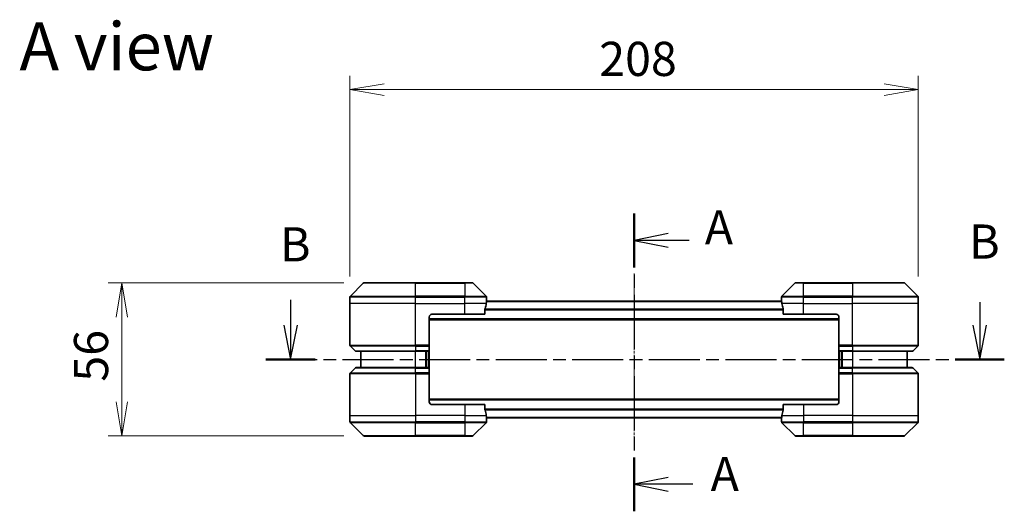
# Model space of a CAD drawing. Units: millimetres. Extents: x 0 to 6512, y 0 to 1405.
# Drawn here: x 1773 to 2133, y 575 to 755 of the extents above; entities that cross this region are included whole.
import ezdxf

# ---------------------------------------------------------------- set-up
doc = ezdxf.new("R2010")
doc.units = ezdxf.units.MM
doc.linetypes.add('CHAIN', pattern=[0.3543, 0.2362, -0.0295, 0.0591, -0.0295])
doc.layers.add('Centerline (ISO)', color=7, linetype='Continuous', lineweight=18, true_color=0x80ffff)
for name, color, linetype, lineweight in [('Dimension (ISO)', 7, 'Continuous', 18), ('Dimension (ISO) @ 1', 7, 'Continuous', 18), ('Section Line (ISO)', 7, 'CHAIN', 25), ('Symbol (ISO)', 7, 'Continuous', 18), ('Visible (ISO)', 7, 'Continuous', 35), ('Visible Narrow (ISO)', 7, 'Continuous', 25)]:
    doc.layers.add(name, color=color, linetype=linetype, lineweight=lineweight)
doc.styles.add('Note Text (TK)', font='MS PGothic.ttf')
doc.dimstyles.new('Default - Method 1b (TK)', dxfattribs={"dimscale": 3, "dimtxt": 2.5, "dimasz": 2.5, "dimexe": 1, "dimexo": 1.5, "dimgap": 1, "dimtad": 1, "dimrnd": 1e-08, "dimdsep": 46, "dimtxsty": 'Note Text (TK)', "dimblk": 'OPEN', "dimcen": 0.09, "dimdle": 5, "dimclrd": 100, "dimclre": 100, "dimclrt": 7, "dimadec": 1, "dimazin": 1, "dimtfac": 1, "dimtmove": 0, "dimatfit": 3, "dimldrblk": 'OPEN', "dimfxl": 0, "dimtolj": 1, "dimlwd": -1, "dimlwe": -1, "dimarcsym": 0})

# ---------------------------------------------------------------- blocks, each defined once
blk = doc.blocks.new('2dTransSection27')
at = {"layer": 'Section Line (ISO)', "linetype": 'Continuous'}
for p, q in [((152.32, 138.434), (152.32, 136.587)), ((202.774, 138.263), (202.774, 136.587)), ((151.82, 136.587), (152.32, 134.087)), ((152.32, 136.587), (152.32, 134.087)), ((152.32, 134.087), (152.82, 136.587)), ((202.274, 136.587), (202.774, 134.087)), ((202.774, 136.587), (202.774, 134.087)), ((202.774, 134.087), (203.274, 136.587))]:
    blk.add_line(p, q, dxfattribs=at)
at = {"layer": 'Section Line (ISO)', "linetype": 'CHAIN', "ltscale": 15.822534}
blk.add_line((150.517, 134.087), (204.577, 134.087), dxfattribs=at)
at = {"layer": 'Section Line (ISO)', "linetype": 'Continuous', "lineweight": 50}
for p, q in [((150.517, 134.087), (154.123, 134.087)), ((200.971, 134.087), (204.577, 134.087))]:
    blk.add_line(p, q, dxfattribs=at)
at = {"layer": 'Section Line (ISO)', "char_height": 2.5, "attachment_point": 7, "style": 'Note Text (TK)'}
for insert in [(151.54, 140.473), (201.999, 140.675)]:
    blk.add_mtext('B', dxfattribs=dict(at, insert=insert))
blk = doc.blocks.new('_Open')
at = {"color": 0, "linetype": 'ByBlock', "lineweight": -2}
for p, q in [((-1, 0.167), (0, 0)), ((-1, -0.167), (0, 0)), ((0, 0), (-1, 0))]:
    blk.add_line(p, q, dxfattribs=at)
blk = doc.blocks.new('*D60')
at = {"layer": 'Defpoints', "color": 0, "transparency": 16777216}
for p in [(2101.84, 729.08), (1893.84, 653.23), (2101.84, 653.23)]:
    blk.add_point(p, dxfattribs=at)
at = {"layer": 'Dimension (ISO)', "color": 100, "transparency": 16777216}
for p, q in [((1893.84, 660.73), (1893.84, 734.08)), ((2101.84, 660.73), (2101.84, 734.08)), ((1906.34, 729.08), (2089.34, 729.08))]:
    blk.add_line(p, q, dxfattribs=at)
at = {"layer": 'Dimension (ISO)', "color": 100, "transparency": 16777216, "xscale": 12.5, "yscale": 12.5, "zscale": 12.5, "rotation": 180}
blk.add_blockref('_Open', (1893.84, 729.08), dxfattribs=at)
at = {"layer": 'Dimension (ISO)', "color": 100, "transparency": 16777216, "xscale": 12.5, "yscale": 12.5, "zscale": 12.5}
blk.add_blockref('_Open', (2101.84, 729.08), dxfattribs=at)
at = {"layer": 'Dimension (ISO)', "color": 7, "transparency": 16777216, "insert": (1985.09, 740.33), "char_height": 12.5, "attachment_point": 4, "style": 'Note Text (TK)'}
blk.add_mtext('\\A1;208', dxfattribs=at)
blk = doc.blocks.new('*D61')
at = {"layer": 'Defpoints', "color": 0, "transparency": 16777216}
for p in [(1899.05, 658.44), (1810.28, 602.44), (1899.05, 602.44)]:
    blk.add_point(p, dxfattribs=at)
at = {"layer": 'Dimension (ISO)', "color": 100, "transparency": 16777216}
for p, q in [((1891.55, 658.44), (1805.28, 658.44)), ((1810.28, 645.94), (1810.28, 614.94)), ((1891.55, 602.44), (1805.28, 602.44))]:
    blk.add_line(p, q, dxfattribs=at)
at = {"layer": 'Dimension (ISO)', "color": 100, "transparency": 16777216, "xscale": 12.5, "yscale": 12.5, "zscale": 12.5}
for p, rotation in [((1810.28, 658.44), 90), ((1810.28, 602.44), 270)]:
    blk.add_blockref('_Open', p, dxfattribs=dict(at, rotation=rotation))
at = {"layer": 'Dimension (ISO)', "color": 7, "transparency": 16777216, "insert": (1799.03, 622.3), "char_height": 12.5, "attachment_point": 4, "rotation": 90, "style": 'Note Text (TK)'}
blk.add_mtext('\\A1;56', dxfattribs=at)
blk = doc.blocks.new('2dTransSection29')
at = {"layer": 'Section Line (ISO)', "linetype": 'CHAIN', "ltscale": 16.778217}
blk.add_line((177.468, 144.761), (177.468, 122.983), dxfattribs=at)
at = {"layer": 'Section Line (ISO)', "linetype": 'Continuous', "lineweight": 50}
for p, q in [((177.468, 144.761), (177.468, 140.816)), ((177.468, 126.927), (177.468, 122.983))]:
    blk.add_line(p, q, dxfattribs=at)
at = {"layer": 'Section Line (ISO)', "linetype": 'Continuous'}
for p, q in [((179.968, 143.288), (177.468, 142.788)), ((179.968, 142.788), (177.468, 142.788)), ((177.468, 142.788), (179.968, 142.288)), ((181.495, 142.788), (179.968, 142.788)), ((179.968, 125.455), (177.468, 124.955)), ((179.968, 124.955), (177.468, 124.955)), ((177.468, 124.955), (179.968, 124.455)), ((181.77, 124.955), (179.968, 124.955))]:
    blk.add_line(p, q, dxfattribs=at)
at = {"layer": 'Section Line (ISO)', "char_height": 2.5, "attachment_point": 7, "style": 'Note Text (TK)'}
for insert in [(182.645, 141.713), (183.072, 123.679)]:
    blk.add_mtext('A', dxfattribs=dict(at, insert=insert))

msp = doc.modelspace()

# ---------------------------------------------------------------- linework, layer by layer
at = {"layer": 'Centerline (ISO)', "linetype": 'CHAIN', "ltscale": 13.952836}
msp.add_line((1997.8422, 661.8267), (1997.8422, 599.044), dxfattribs=at)
at = {"layer": 'Visible (ISO)'}
for p, q in [((1898.6958, 658.2889), (1893.9887, 653.5818)), ((1899.0493, 658.4353), (1917.8422, 658.4353)), ((1935.8422, 658.4353), (1917.8422, 658.4353)), ((1935.8422, 658.4353), (1938.6351, 658.4353)), ((1943.6958, 653.5818), (1938.9887, 658.2889)), ((2056.6958, 658.2889), (2051.9887, 653.5818)), ((2057.0493, 658.4353), (2059.8422, 658.4353)), ((2077.8422, 658.4353), (2059.8422, 658.4353)), ((2077.8422, 658.4353), (2096.6351, 658.4353)), ((2101.6958, 653.5818), (2096.9887, 658.2889)), ((1893.8422, 650.9353), (1893.8422, 653.2282)), ((1943.8422, 651.9353), (1943.8422, 653.2282)), ((2051.8422, 651.9353), (2051.8422, 653.2282)), ((2101.8422, 650.9353), (2101.8422, 653.2282)), ((1893.8422, 635.6424), (1893.8422, 650.9353)), ((2051.8701, 651.7353), (1943.8144, 651.7353)), ((1943.8422, 651.9353), (1943.8341, 651.9353)), ((1943.8422, 651.7353), (1943.8422, 651.9353)), ((2051.8422, 651.9353), (2051.8422, 651.7353)), ((2051.8503, 651.9353), (2051.8422, 651.9353)), ((2101.8422, 635.6424), (2101.8422, 650.9353)), ((1922.8422, 645.9353), (1922.8422, 635.6424)), ((1923.8422, 646.9353), (1935.8422, 646.9353)), ((1943.2584, 646.9353), (1935.8422, 646.9353)), ((1943.2584, 646.9353), (1943.2584, 648.8267)), ((2052.426, 648.8267), (2052.426, 646.9353)), ((2059.8422, 646.9353), (2052.426, 646.9353)), ((2059.8422, 646.9353), (2071.8422, 646.9353)), ((2072.8422, 645.9353), (2072.8422, 635.6424)), ((1922.8422, 644.9353), (2072.8422, 644.9353)), ((1893.9887, 635.2889), (1895.6958, 633.5818)), ((1922.8422, 635.6424), (1922.8422, 635.2889)), ((1922.8422, 633.5818), (1922.8422, 635.2889)), ((2072.8422, 635.2889), (2072.8422, 635.6424)), ((2072.8422, 635.2889), (2072.8422, 633.5818)), ((2101.6958, 635.2889), (2099.9887, 633.5818)), ((1917.8422, 633.4353), (1896.0493, 633.4353)), ((1897.8422, 633.4353), (1897.8422, 627.4353)), ((1917.8422, 633.4353), (1922.8422, 633.4353)), ((1921.8422, 627.4353), (1921.8422, 633.4353)), ((1922.8422, 633.5818), (1922.8422, 633.4353)), ((1922.8422, 627.4353), (1922.8422, 633.4353)), ((2072.8422, 633.4353), (2072.8422, 633.5818)), ((2072.8422, 633.4353), (2072.8422, 627.4353)), ((2072.8422, 633.4353), (2077.8422, 633.4353)), ((2073.8422, 633.4353), (2073.8422, 627.4353)), ((2099.6351, 633.4353), (2077.8422, 633.4353)), ((2097.8422, 627.4353), (2097.8422, 633.4353)), ((1893.9887, 625.5818), (1895.6958, 627.2889)), ((1896.0493, 627.4353), (1917.8422, 627.4353)), ((1922.8422, 627.4353), (1917.8422, 627.4353)), ((1922.8422, 627.4353), (1922.8422, 627.2889)), ((1922.8422, 625.5818), (1922.8422, 627.2889)), ((2072.8422, 627.2889), (2072.8422, 627.4353)), ((2077.8422, 627.4353), (2072.8422, 627.4353)), ((2072.8422, 627.2889), (2072.8422, 625.5818)), ((2077.8422, 627.4353), (2099.6351, 627.4353)), ((2101.6958, 625.5818), (2099.9887, 627.2889)), ((1893.8422, 625.2282), (1893.8422, 609.9353)), ((1922.8422, 625.5818), (1922.8422, 625.2282)), ((1922.8422, 614.9353), (1922.8422, 625.2282)), ((2072.8422, 625.2282), (2072.8422, 625.5818)), ((2072.8422, 614.9353), (2072.8422, 625.2282)), ((2101.8422, 625.2282), (2101.8422, 609.9353)), ((2072.8422, 615.9353), (1922.8422, 615.9353)), ((1935.8422, 613.9353), (1923.8422, 613.9353)), ((1935.8422, 613.9353), (1943.2584, 613.9353)), ((1943.2584, 612.044), (1943.2584, 613.9353)), ((2052.426, 613.9353), (2052.426, 612.044)), ((2052.426, 613.9353), (2059.8422, 613.9353)), ((2071.8422, 613.9353), (2059.8422, 613.9353)), ((1893.8422, 609.9353), (1893.8422, 607.6424)), ((2101.8422, 609.9353), (2101.8422, 607.6424)), ((1893.9887, 607.2889), (1898.6958, 602.5818)), ((1938.9887, 602.5818), (1943.6958, 607.2889)), ((1943.8144, 609.1353), (2051.8701, 609.1353)), ((1943.8341, 608.9353), (1943.8422, 608.9353)), ((1943.8422, 608.9353), (1943.8422, 609.1353)), ((1943.8422, 608.9353), (1943.8422, 607.6424)), ((2051.8422, 609.1353), (2051.8422, 608.9353)), ((2051.8422, 608.9353), (2051.8503, 608.9353)), ((2051.8422, 608.9353), (2051.8422, 607.6424)), ((2051.9887, 607.2889), (2056.6958, 602.5818)), ((2096.9887, 602.5818), (2101.6958, 607.2889)), ((1917.8422, 602.4353), (1899.0493, 602.4353)), ((1917.8422, 602.4353), (1935.8422, 602.4353)), ((1938.6351, 602.4353), (1935.8422, 602.4353)), ((2059.8422, 602.4353), (2057.0493, 602.4353)), ((2059.8422, 602.4353), (2077.8422, 602.4353)), ((2096.6351, 602.4353), (2077.8422, 602.4353))]:
    msp.add_line(p, q, dxfattribs=at)
for centre, radius, start, end in [((1899.0493, 657.9353), 0.5, 90, 135), ((1938.6351, 657.9353), 0.5, 45, 90), ((2057.0493, 657.9353), 0.5, 90, 135), ((2096.6351, 657.9353), 0.5, 45, 90), ((1894.3422, 653.2282), 0.5, 135, 180), ((1943.3422, 653.2282), 0.5, 0, 45), ((2052.3422, 653.2282), 0.5, 135, 180), ((2101.3422, 653.2282), 0.5, 0, 45), ((1923.8422, 645.9353), 1, 90, 180), ((2071.8422, 645.9353), 1, 0, 90), ((1894.3422, 635.6424), 0.5, 180, 225), ((2101.3422, 635.6424), 0.5, 315, 0), ((1896.0493, 633.9353), 0.5, 225, 270), ((2099.6351, 633.9353), 0.5, 270, 315), ((1896.0493, 626.9353), 0.5, 90, 135), ((2099.6351, 626.9353), 0.5, 45, 90), ((1894.3422, 625.2282), 0.5, 135, 180), ((2101.3422, 625.2282), 0.5, 0, 45), ((1923.8422, 614.9353), 1, 180, 270), ((2071.8422, 614.9353), 1, 270, 0), ((1894.3422, 607.6424), 0.5, 180, 225), ((1943.3422, 607.6424), 0.5, 315, 0), ((2052.3422, 607.6424), 0.5, 180, 225), ((2101.3422, 607.6424), 0.5, 315, 0), ((1899.0493, 602.9353), 0.5, 225, 270), ((1938.6351, 602.9353), 0.5, 270, 315), ((2057.0493, 602.9353), 0.5, 225, 270), ((2096.6351, 602.9353), 0.5, 270, 315)]:
    msp.add_arc(centre, radius, start, end, dxfattribs=at)
for centre, major_axis, start_param, end_param in [((1935.8422, 652.5353), (0, -9.6), 1.19575789, 1.40334825), ((1935.8422, 652.5353), (0, -9.6), 1.40334825, 1.49698509), ((2059.8422, 652.5353), (0, -9.6), 4.78620022, 4.87983706), ((2059.8422, 652.5353), (0, -9.6), 4.87983706, 5.08742742), ((1935.8422, 608.3353), (0, 9.6), 4.87983706, 5.08742742), ((1935.8422, 608.3353), (0, 9.6), 4.78620022, 4.87983706), ((2059.8422, 608.3353), (0, 9.6), 1.40334825, 1.49698509), ((2059.8422, 608.3353), (0, 9.6), 1.19575789, 1.40334825)]:
    msp.add_ellipse(centre, major_axis=major_axis, ratio=0.83333333, start_param=start_param, end_param=end_param, dxfattribs=at)
for points, knots in [([(1943.2862, 649.0188), (1943.2788, 648.996), (1943.2722, 648.9694), (1943.2615, 648.9042), (1943.2584, 648.8643), (1943.2584, 648.8267)], [-0.0201836507, -0.0201836507, -0.0201836507, -0.0201836507, -0.0112759257, -0.0112759257, 0, 0, 0, 0]), ([(1943.8341, 651.9353), (1943.8325, 651.9353), (1943.8303, 651.9278), (1943.826, 651.8972), (1943.8237, 651.8741), (1943.8213, 651.8411), (1943.8209, 651.8344), (1943.8204, 651.8274)], [0.1356732242, 0.1356732242, 0.1356732242, 0.1356732242, 0.1469944231, 0.1469944231, 0.158315622, 0.158315622, 0.1609890322, 0.1609890322, 0.1609890322, 0.1609890322]), ([(2051.864, 651.8274), (2051.8636, 651.8344), (2051.8631, 651.8411), (2051.8608, 651.8741), (2051.8585, 651.8972), (2051.8541, 651.9278), (2051.852, 651.9353), (2051.8503, 651.9353)], [0.1103900742, 0.1103900742, 0.1103900742, 0.1103900742, 0.1130634845, 0.1130634845, 0.1243846834, 0.1243846834, 0.1357058823, 0.1357058823, 0.1357058823, 0.1357058823]), ([(2052.426, 648.8267), (2052.426, 648.865), (2052.4229, 648.9056), (2052.412, 648.9705), (2052.4055, 648.9965), (2052.3983, 649.0188)], [0.093260715, 0.093260715, 0.093260715, 0.093260715, 0.1047444472, 0.1047444472, 0.1134564756, 0.1134564756, 0.1134564756, 0.1134564756]), ([(1943.2584, 612.044), (1943.2584, 612.0057), (1943.2616, 611.9651), (1943.2725, 611.9002), (1943.2789, 611.8742), (1943.2862, 611.8519)], [0.093260715, 0.093260715, 0.093260715, 0.093260715, 0.1047444472, 0.1047444472, 0.1134564756, 0.1134564756, 0.1134564756, 0.1134564756]), ([(2052.3983, 611.8519), (2052.4057, 611.8747), (2052.4122, 611.9013), (2052.423, 611.9665), (2052.426, 612.0064), (2052.426, 612.044)], [-0.0201836507, -0.0201836507, -0.0201836507, -0.0201836507, -0.0112759257, -0.0112759257, 0, 0, 0, 0]), ([(1943.8204, 609.0433), (1943.8209, 609.0363), (1943.8213, 609.0296), (1943.8237, 608.9966), (1943.826, 608.9735), (1943.8303, 608.9429), (1943.8325, 608.9353), (1943.8341, 608.9353)], [0.1103900742, 0.1103900742, 0.1103900742, 0.1103900742, 0.1130634845, 0.1130634845, 0.1243846834, 0.1243846834, 0.1357058823, 0.1357058823, 0.1357058823, 0.1357058823]), ([(2051.8503, 608.9353), (2051.852, 608.9353), (2051.8541, 608.9429), (2051.8585, 608.9735), (2051.8608, 608.9966), (2051.8631, 609.0296), (2051.8636, 609.0363), (2051.864, 609.0433)], [0.1356732242, 0.1356732242, 0.1356732242, 0.1356732242, 0.1469944231, 0.1469944231, 0.158315622, 0.158315622, 0.1609890322, 0.1609890322, 0.1609890322, 0.1609890322])]:
    msp.add_open_spline(points, degree=3, knots=knots, dxfattribs=at)
at = {"layer": 'Visible Narrow (ISO)'}
for p, q in [((1917.8422, 658.2889), (1898.6958, 658.2889)), ((1917.8422, 658.4353), (1917.8422, 658.2889)), ((1917.8422, 658.2889), (1935.8422, 658.2889)), ((1917.8422, 653.5818), (1917.8422, 658.2889)), ((1935.8422, 658.2889), (1935.8422, 658.4353)), ((1938.9887, 658.2889), (1935.8422, 658.2889)), ((1935.8422, 658.2889), (1935.8422, 653.5818)), ((2059.8422, 658.2889), (2056.6958, 658.2889)), ((2059.8422, 658.2889), (2059.8422, 658.4353)), ((2059.8422, 658.2889), (2077.8422, 658.2889)), ((2059.8422, 653.5818), (2059.8422, 658.2889)), ((2077.8422, 658.2889), (2077.8422, 658.4353)), ((2096.9887, 658.2889), (2077.8422, 658.2889)), ((2077.8422, 658.2889), (2077.8422, 653.5818)), ((1917.8422, 653.2282), (1893.8422, 653.2282)), ((1893.9887, 653.5818), (1917.8422, 653.5818)), ((1917.8422, 653.5818), (1917.8422, 653.2282)), ((1935.8422, 653.5818), (1917.8422, 653.5818)), ((1917.8422, 650.9353), (1917.8422, 653.2282)), ((1917.8422, 653.2282), (1935.8422, 653.2282)), ((1935.8422, 653.5818), (1935.8422, 653.2282)), ((1935.8422, 653.5818), (1943.6958, 653.5818)), ((1935.8422, 650.9353), (1935.8422, 653.2282)), ((1943.8422, 653.2282), (1935.8422, 653.2282)), ((2059.8422, 653.2282), (2051.8422, 653.2282)), ((2051.9887, 653.5818), (2059.8422, 653.5818)), ((2077.8422, 653.5818), (2059.8422, 653.5818)), ((2059.8422, 653.5818), (2059.8422, 653.2282)), ((2059.8422, 650.9353), (2059.8422, 653.2282)), ((2059.8422, 653.2282), (2077.8422, 653.2282)), ((2077.8422, 653.5818), (2077.8422, 653.2282)), ((2077.8422, 653.5818), (2101.6958, 653.5818)), ((2077.8422, 650.9353), (2077.8422, 653.2282)), ((2101.8422, 653.2282), (2077.8422, 653.2282)), ((1917.8422, 650.9353), (1893.8422, 650.9353)), ((1917.8422, 650.9353), (1935.8422, 650.9353)), ((1917.8422, 635.6424), (1917.8422, 650.9353)), ((1943.7303, 650.9353), (1935.8422, 650.9353)), ((1935.8422, 646.9353), (1935.8422, 650.9353)), ((1943.8064, 651.6274), (2051.8781, 651.6274)), ((2059.8422, 650.9353), (2051.9541, 650.9353)), ((2059.8422, 650.9353), (2077.8422, 650.9353)), ((2059.8422, 646.9353), (2059.8422, 650.9353)), ((2101.8422, 650.9353), (2077.8422, 650.9353)), ((2077.8422, 635.6424), (2077.8422, 650.9353)), ((2072.8422, 645.2353), (1922.8422, 645.2353)), ((2052.426, 648.8188), (1943.2584, 648.8188)), ((1943.2584, 648.6267), (2052.426, 648.6267)), ((1893.8422, 635.6424), (1917.8422, 635.6424)), ((1917.8422, 635.2889), (1893.9887, 635.2889)), ((1922.8422, 635.6424), (1917.8422, 635.6424)), ((1917.8422, 635.2889), (1917.8422, 635.6424)), ((1917.8422, 635.2889), (1922.8422, 635.2889)), ((1917.8422, 635.2889), (1917.8422, 633.5818)), ((2077.8422, 635.6424), (2072.8422, 635.6424)), ((2072.8422, 635.2889), (2077.8422, 635.2889)), ((2077.8422, 635.6424), (2101.8422, 635.6424)), ((2077.8422, 635.2889), (2077.8422, 635.6424)), ((2101.6958, 635.2889), (2077.8422, 635.2889)), ((2077.8422, 635.2889), (2077.8422, 633.5818)), ((1895.6958, 633.5818), (1917.8422, 633.5818)), ((1922.8422, 633.5818), (1917.8422, 633.5818)), ((1917.8422, 633.5818), (1917.8422, 633.4353)), ((1917.8422, 627.4353), (1917.8422, 633.4353)), ((1921.5422, 633.4353), (1921.5422, 627.4353)), ((1922.5422, 633.4353), (1922.5422, 627.4353)), ((2077.8422, 633.5818), (2072.8422, 633.5818)), ((2073.1422, 627.4353), (2073.1422, 633.4353)), ((2074.1422, 627.4353), (2074.1422, 633.4353)), ((2077.8422, 633.5818), (2077.8422, 633.4353)), ((2077.8422, 633.5818), (2099.9887, 633.5818)), ((2077.8422, 633.4353), (2077.8422, 627.4353)), ((1917.8422, 627.2889), (1895.6958, 627.2889)), ((1917.8422, 627.2889), (1917.8422, 627.4353)), ((1917.8422, 627.2889), (1922.8422, 627.2889)), ((1917.8422, 625.5818), (1917.8422, 627.2889)), ((2072.8422, 627.2889), (2077.8422, 627.2889)), ((2077.8422, 627.2889), (2077.8422, 627.4353)), ((2099.9887, 627.2889), (2077.8422, 627.2889)), ((2077.8422, 625.5818), (2077.8422, 627.2889)), ((1917.8422, 625.2282), (1893.8422, 625.2282)), ((1893.9887, 625.5818), (1917.8422, 625.5818)), ((1917.8422, 625.5818), (1917.8422, 625.2282)), ((1922.8422, 625.5818), (1917.8422, 625.5818)), ((1917.8422, 625.2282), (1917.8422, 609.9353)), ((1917.8422, 625.2282), (1922.8422, 625.2282)), ((2077.8422, 625.5818), (2072.8422, 625.5818)), ((2072.8422, 625.2282), (2077.8422, 625.2282)), ((2077.8422, 625.5818), (2077.8422, 625.2282)), ((2077.8422, 625.5818), (2101.6958, 625.5818)), ((2077.8422, 625.2282), (2077.8422, 609.9353)), ((2101.8422, 625.2282), (2077.8422, 625.2282)), ((1922.8422, 615.6353), (2072.8422, 615.6353)), ((1935.8422, 613.9353), (1935.8422, 609.9353)), ((2059.8422, 613.9353), (2059.8422, 609.9353)), ((1893.8422, 609.9353), (1917.8422, 609.9353)), ((1935.8422, 609.9353), (1917.8422, 609.9353)), ((1917.8422, 609.9353), (1917.8422, 607.6424)), ((1935.8422, 609.9353), (1943.7303, 609.9353)), ((1935.8422, 609.9353), (1935.8422, 607.6424)), ((2052.426, 612.244), (1943.2584, 612.244)), ((1943.2584, 612.0519), (2052.426, 612.0519)), ((2051.8781, 609.2433), (1943.8064, 609.2433)), ((2051.9541, 609.9353), (2059.8422, 609.9353)), ((2077.8422, 609.9353), (2059.8422, 609.9353)), ((2059.8422, 609.9353), (2059.8422, 607.6424)), ((2077.8422, 609.9353), (2101.8422, 609.9353)), ((2077.8422, 609.9353), (2077.8422, 607.6424)), ((1893.8422, 607.6424), (1917.8422, 607.6424)), ((1917.8422, 607.2889), (1893.9887, 607.2889)), ((1935.8422, 607.6424), (1917.8422, 607.6424)), ((1917.8422, 607.2889), (1917.8422, 607.6424)), ((1917.8422, 607.2889), (1935.8422, 607.2889)), ((1917.8422, 602.5818), (1917.8422, 607.2889)), ((1935.8422, 607.6424), (1943.8422, 607.6424)), ((1935.8422, 607.2889), (1935.8422, 607.6424)), ((1943.6958, 607.2889), (1935.8422, 607.2889)), ((1935.8422, 607.2889), (1935.8422, 602.5818)), ((2051.8422, 607.6424), (2059.8422, 607.6424)), ((2059.8422, 607.2889), (2051.9887, 607.2889)), ((2077.8422, 607.6424), (2059.8422, 607.6424)), ((2059.8422, 607.2889), (2059.8422, 607.6424)), ((2059.8422, 607.2889), (2077.8422, 607.2889)), ((2059.8422, 602.5818), (2059.8422, 607.2889)), ((2077.8422, 607.6424), (2101.8422, 607.6424)), ((2077.8422, 607.2889), (2077.8422, 607.6424)), ((2101.6958, 607.2889), (2077.8422, 607.2889)), ((2077.8422, 607.2889), (2077.8422, 602.5818)), ((1898.6958, 602.5818), (1917.8422, 602.5818)), ((1935.8422, 602.5818), (1917.8422, 602.5818)), ((1917.8422, 602.5818), (1917.8422, 602.4353)), ((1935.8422, 602.5818), (1938.9887, 602.5818)), ((1935.8422, 602.5818), (1935.8422, 602.4353)), ((2056.6958, 602.5818), (2059.8422, 602.5818)), ((2059.8422, 602.5818), (2059.8422, 602.4353)), ((2077.8422, 602.5818), (2059.8422, 602.5818)), ((2077.8422, 602.4353), (2077.8422, 602.5818)), ((2077.8422, 602.5818), (2096.9887, 602.5818))]:
    msp.add_line(p, q, dxfattribs=at)

# ---------------------------------------------------------------- block references
at = {"layer": 'Section Line (ISO)', "xscale": 5, "yscale": 5, "zscale": 5}
for name in ['2dTransSection29', '2dTransSection27']:
    msp.add_blockref(name, (1110.5, -40), dxfattribs=at)

# ---------------------------------------------------------------- texts
at = {"layer": 'Symbol (ISO)', "color": 7, "insert": (1772.8256, 744.8968), "char_height": 17.5, "attachment_point": 4, "line_spacing_factor": 1.5, "style": 'Note Text (TK)'}
msp.add_mtext('\\fMS PGothic|b0|i0;{\\H17.5000;A view}', dxfattribs=at)

# ---------------------------------------------------------------- dimensions: what is measured, and where the dimension line sits
at = {"layer": 'Dimension (ISO) @ 1', "color": 100, "true_color": 0x00ff3f}
for base, p1, p2, angle, picture, middle in [((2101.8422, 729.0795), (1893.8422, 653.2282), (2101.8422, 653.2282), 180, '*D60', (1997.8422, 729.0795)), ((1810.2845, 602.4353), (1899.0493, 658.4353), (1899.0493, 602.4353), 90, '*D61', (1810.2845, 630.4353))]:
    dim = msp.add_linear_dim(base=base, p1=p1, p2=p2, angle=angle, dimstyle='Default - Method 1b (TK)', override={"dimscale": 1, "dimtxt": 12.5, "dimasz": 12.5, "dimexe": 5, "dimexo": 7.5, "dimgap": 5, "dimdec": 2, "dimcen": 0.45, "dimtol": 0, "dimlim": 0, "dimtp": 0, "dimtm": 0, "dimtdec": 2, "dimtix": 0, "dimtofl": 0, "dimtmove": 0, "dimatfit": 1}, dxfattribs=at)
    dim.commit()
    dim.dimension.update_dxf_attribs({"geometry": picture, "text_midpoint": middle, "dimtype": 160})

doc.saveas('drawing.dxf')
